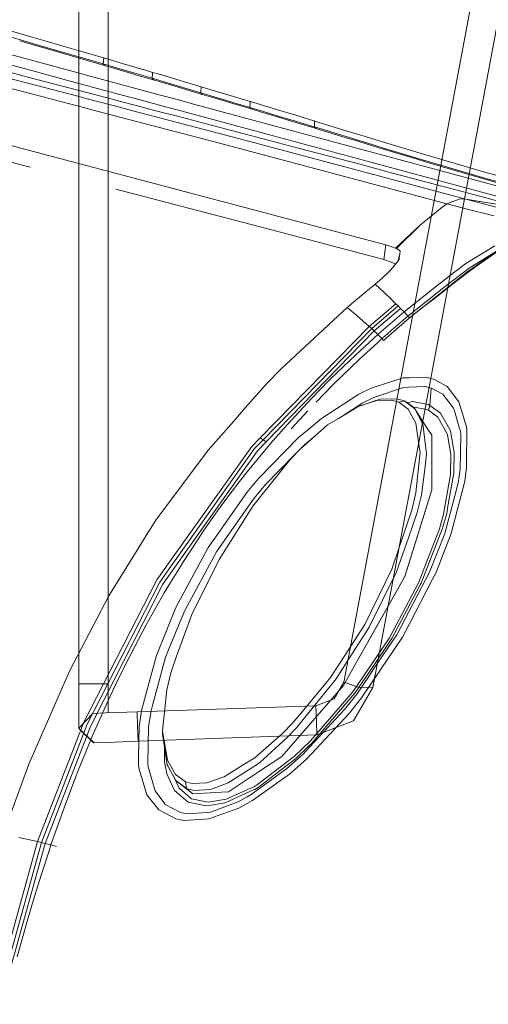
# Model space of a CAD drawing. Units: millimetres. Extents: x 835 to 10381, y -1568 to 1739.
# Drawn here: x 2618 to 2745, y 686 to 954 of the extents above; entities that cross this region are included whole.
import ezdxf

# ---------------------------------------------------------------- set-up
doc = ezdxf.new("R2010")
doc.units = ezdxf.units.MM
doc.layers.add('1', color=7, linetype='Continuous', true_color=0xffffff)

msp = doc.modelspace()

# ---------------------------------------------------------------- linework, layer by layer
at = {"layer": '1', "color": 18, "linetype": 'Continuous', "lineweight": 13}
for p, q in [((2633.680953, 1093.526542), (2633.680953, 773.52643)), ((2641.681088, 1093.526542), (2641.681088, 773.52643)), ((2705.659522, 773.980379), (2740.769042, 961.38078)), ((2713.453187, 772.557378), (2748.626841, 960.01637)), ((2613.822222, 949.592292), (2618.802602, 948.16033)), ((2614.779323, 950.98376), (2621.074438, 949.171364)), ((2617.674193, 948.139708), (2621.920746, 946.91741)), ((2618.802607, 948.160329), (2620.912075, 947.553813)), ((2623.042169, 946.937662), (2620.912075, 947.553813)), ((2624.222871, 948.25938), (2621.074438, 949.171364)), ((2621.920786, 946.917398), (2626.481056, 945.604801)), ((2623.042447, 946.937582), (2623.042222, 946.937647)), ((2628.003597, 945.50252), (2623.042527, 946.937559)), ((2628.154039, 947.120667), (2624.222874, 948.259379)), ((2628.442434, 947.03655), (2628.154039, 947.120667)), ((2637.995005, 944.250345), (2628.442436, 947.03655)), ((2621.567957, 939.932613), (2597.417544, 946.469272)), ((2606.977152, 946.644365), (2631.225674, 940.089809)), ((2626.481056, 945.604801), (2632.65315, 943.81353)), ((2633.741467, 943.831241), (2628.003597, 945.50252)), ((2639.125846, 943.918877), (2637.995005, 944.250345)), ((2632.653152, 943.81353), (2632.653185, 943.81352)), ((2632.653186, 943.813519), (2636.34181, 942.743003)), ((2633.741489, 943.831235), (2633.741468, 943.831241)), ((2637.860298, 942.631543), (2633.741492, 943.831234)), ((2636.34181, 942.743003), (2640.675068, 941.478252)), ((2637.860298, 942.631543), (2640.324831, 941.910207)), ((2640.455723, 943.529069), (2639.125851, 943.918876)), ((2640.455723, 943.529069), (2640.324831, 941.910207)), ((2640.324831, 941.910207), (2640.675068, 941.478252)), ((2640.324831, 941.910207), (2645.721912, 940.325856)), ((2640.455723, 943.529069), (2645.84446, 941.944957)), ((2640.675068, 941.478252), (2643.140793, 940.756679)), ((2651.037544, 940.412276), (2645.84446, 941.944957)), ((2614.250134, 939.813502), (2618.90977, 938.589157)), ((2621.568044, 939.932589), (2621.567987, 939.932604)), ((2626.099182, 938.706171), (2621.568048, 939.932588)), ((2633.741379, 936.6377), (2626.099185, 938.70617)), ((2631.225699, 940.089802), (2635.762425, 938.863492)), ((2635.762425, 938.863492), (2655.499126, 933.528515)), ((2643.140793, 940.756679), (2644.667652, 940.308592)), ((2644.667654, 940.308592), (2648.072958, 939.309239)), ((2645.722245, 940.325758), (2645.721912, 940.325856)), ((2649.902851, 939.093659), (2645.722245, 940.325758)), ((2648.072958, 939.309239), (2648.862416, 939.076725)), ((2648.862442, 939.076717), (2653.006077, 937.856317)), ((2651.120186, 938.734889), (2649.902885, 939.093649)), ((2651.234627, 940.354109), (2651.037559, 940.412271)), ((2651.120186, 938.734889), (2653.585911, 938.006163)), ((2653.696537, 939.625382), (2651.234627, 940.354109)), ((2653.585911, 938.006163), (2653.664391, 939.154863)), ((2653.664392, 939.154883), (2653.696537, 939.625382)), ((2653.696537, 939.625382), (2655.197729, 939.179841)), ((2655.197806, 939.179818), (2659.088612, 938.025057)), ((2624.007447, 932.953138), (2603.490118, 938.33817)), ((2612.95457, 938.492205), (2633.402318, 933.124802)), ((2618.909777, 938.589155), (2619.488001, 938.437223)), ((2619.488001, 938.437223), (2635.878086, 934.135079)), ((2645.878113, 933.35273), (2633.741379, 936.6377)), ((2653.006077, 937.856317), (2653.941393, 937.580228)), ((2653.585911, 938.006163), (2658.985615, 936.405838)), ((2653.941393, 937.580228), (2653.585911, 938.006163)), ((2653.941393, 937.580228), (2656.40831, 936.851263)), ((2656.40831, 936.851263), (2661.342621, 935.38934)), ((2664.386511, 934.799254), (2658.985615, 936.405838)), ((2664.481878, 936.418474), (2659.088612, 938.025057)), ((2666.945219, 935.682774), (2664.481878, 936.418474)), ((2639.317092, 933.232877), (2635.878086, 934.135079)), ((2650.724391, 932.041019), (2645.87812, 933.352728)), ((2655.499245, 933.528483), (2660.351309, 932.216934)), ((2661.342621, 935.38934), (2666.277885, 933.922291)), ((2664.386511, 934.799254), (2666.853428, 934.063613)), ((2666.277885, 933.922291), (2667.214155, 933.643401)), ((2666.853428, 934.063613), (2666.945219, 935.682774)), ((2666.853428, 934.063613), (2672.256231, 932.448268)), ((2667.214155, 933.643401), (2666.853428, 934.063613)), ((2666.945219, 935.682774), (2672.340393, 934.067309)), ((2667.214155, 933.643401), (2669.682026, 932.907522)), ((2677.459386, 932.529474), (2672.340393, 934.067309)), ((2630.809546, 931.167841), (2624.007468, 932.953132)), ((2633.978775, 930.334824), (2630.809546, 931.167841)), ((2633.40234, 933.124796), (2635.993958, 932.444513)), ((2635.993958, 932.444513), (2638.38635, 931.815602)), ((2638.386404, 931.815587), (2643.366803, 930.506342)), ((2644.072294, 931.985378), (2639.3171, 933.232875)), ((2644.30712, 931.923775), (2644.072294, 931.985378)), ((2649.297209, 930.614689), (2644.307169, 931.923762)), ((2655.570537, 930.729345), (2650.724433, 932.041008)), ((2655.570685, 930.729305), (2655.570542, 930.729344)), ((2660.4158, 929.417909), (2655.570698, 930.729301)), ((2660.351377, 932.216915), (2660.351411, 932.216906)), ((2660.351445, 932.216897), (2665.203628, 930.905316)), ((2665.203689, 930.9053), (2766.840219, 903.43219)), ((2671.322034, 932.417341), (2669.682026, 932.907522)), ((2674.618483, 931.432068), (2671.322056, 932.417334)), ((2672.299776, 932.435204), (2672.256231, 932.448268)), ((2676.69929, 931.11535), (2672.299797, 932.435198)), ((2674.618483, 931.432068), (2675.73377, 931.097708)), ((2675.73383, 931.09769), (2679.555893, 929.951847)), ((2677.659988, 930.827141), (2676.699355, 931.115331)), ((2677.737236, 932.446003), (2677.459416, 932.529465)), ((2677.659988, 930.827141), (2680.128098, 930.085003)), ((2680.201769, 931.703806), (2677.737236, 932.446003)), ((2680.17788, 931.178885), (2680.128098, 930.085003)), ((2680.201769, 931.703806), (2680.177881, 931.178911)), ((2680.201769, 931.703806), (2681.841608, 931.209308)), ((2681.84161, 931.209307), (2681.84161, 931.209307)), ((2681.84169, 931.209283), (2682.673693, 930.95839)), ((2682.673693, 930.95839), (2687.618256, 929.464102)), ((2638.958459, 929.025936), (2633.978797, 930.334818)), ((2671.842337, 920.382559), (2638.958461, 929.025936)), ((2643.366828, 930.506335), (2648.345958, 929.197423)), ((2648.345962, 929.197422), (2677.024126, 921.658516)), ((2652.266264, 929.835796), (2649.297234, 930.614683)), ((2654.285628, 929.305926), (2652.266264, 929.835796)), ((2660.460711, 927.685618), (2654.285633, 929.305925)), ((2764.385462, 901.277125), (2660.415806, 929.417908)), ((2679.555893, 929.951847), (2680.493832, 929.670215)), ((2680.128098, 930.085003), (2680.493832, 929.670215)), ((2680.128098, 930.085003), (2682.603121, 929.339647)), ((2680.493832, 929.670215), (2682.969809, 928.925812)), ((2682.603121, 929.339647), (2687.554121, 927.845538)), ((2682.969809, 928.925812), (2687.922716, 927.43367)), ((2687.618256, 929.464102), (2692.563772, 927.965283)), ((2717.041254, 892.730057), (2588.940161, 926.711996)), ((2668.655396, 925.534189), (2660.460711, 927.685618)), ((2668.655396, 925.534189), (2676.851273, 923.380852)), ((2687.554121, 927.845538), (2692.505836, 926.347077)), ((2687.922716, 927.43367), (2692.876101, 925.937057)), ((2692.505836, 926.347077), (2697.458744, 924.844265)), ((2692.563772, 927.965283), (2697.510242, 926.462114)), ((2692.876101, 925.937057), (2697.830915, 924.436092)), ((2697.510242, 926.462114), (2697.681904, 926.410079)), ((2697.681904, 926.410079), (2697.630644, 924.792171)), ((2697.701216, 926.404119), (2697.649479, 924.786389)), ((2697.681904, 926.410079), (2697.701216, 926.404119)), ((2697.701216, 926.404119), (2707.456589, 923.419178)), ((2585.148573, 923.076928), (2620.475169, 913.895787)), ((2676.851273, 923.380852), (2685.04858, 921.224892)), ((2697.458744, 924.844265), (2697.630644, 924.792171)), ((2697.630644, 924.792171), (2698.0021, 924.384296)), ((2697.630644, 924.792171), (2697.649479, 924.786389)), ((2697.649479, 924.786389), (2707.418203, 921.801627)), ((2697.830915, 924.436092), (2698.0021, 924.384296)), ((2698.0021, 924.384296), (2698.021173, 924.378455)), ((2698.021173, 924.378455), (2707.131624, 921.600521)), ((2707.456589, 923.419178), (2709.68771, 922.736168)), ((2709.68771, 922.736168), (2711.921215, 922.052801)), ((2712.939739, 909.463644), (2671.842337, 920.382559)), ((2677.024126, 921.658516), (2718.117237, 910.739601)), ((2685.04858, 921.224892), (2693.247557, 919.065416)), ((2707.131624, 921.600521), (2708.271503, 921.252728)), ((2709.652424, 921.118855), (2707.418203, 921.801627)), ((2708.271503, 921.252728), (2712.837219, 919.860721)), ((2711.889029, 920.435727), (2709.652424, 921.118855)), ((2716.370821, 919.068933), (2711.889029, 920.435727)), ((2711.921215, 922.052801), (2716.397285, 920.685172)), ((2716.397285, 920.685172), (2720.889807, 919.316828)), ((2693.247557, 919.065416), (2709.652901, 914.730787)), ((2712.837219, 919.860721), (2715.123892, 919.164419)), ((2715.123892, 919.164419), (2719.707966, 917.771697)), ((2720.868826, 917.701602), (2716.370821, 919.068933)), ((2719.707966, 917.771697), (2724.31159, 916.379571)), ((2725.389004, 916.333497), (2720.868826, 917.701602)), ((2720.889807, 919.316828), (2725.403786, 917.948306)), ((2725.403786, 917.948306), (2735.867262, 914.846718)), ((2709.652901, 914.730787), (2717.860222, 912.553072)), ((2724.31159, 916.379571), (2728.941679, 914.988637)), ((2743.87002, 910.854518), (2725.389004, 916.333497)), ((2728.941679, 914.988637), (2747.951031, 909.445524)), ((2735.867262, 914.846718), (2743.844509, 912.482142)), ((2726.071119, 910.366774), (2717.860222, 912.553072)), ((2743.844509, 912.482142), (2763.638258, 907.064438)), ((2712.939739, 909.463644), (2733.521938, 903.919399)), ((2718.117237, 910.739601), (2738.696814, 905.196726)), ((2726.071119, 910.366774), (2734.285593, 908.171713)), ((2752.167463, 908.572733), (2743.87002, 910.854518)), ((2643.718838, 907.854916), (2688.390017, 896.245182)), ((2734.285593, 908.171713), (2742.503405, 905.968189)), ((2734.48348, 904.274523), (2733.521938, 903.919399)), ((2734.48348, 904.274523), (2733.522892, 903.919101)), ((2737.167835, 905.267894), (2734.48348, 904.274523)), ((2737.167835, 905.267894), (2738.696814, 905.196667)), ((2737.167835, 905.267894), (2738.696814, 905.196726)), ((2738.696814, 905.196667), (2738.696814, 905.196726)), ((2738.696814, 905.196667), (2756.188393, 902.282536)), ((2751.259327, 901.821375), (2738.696814, 905.196667)), ((2756.188393, 902.282536), (2742.503405, 905.968189)), ((2732.342243, 902.975023), (2726.432562, 898.249745)), ((2733.522892, 903.919101), (2732.342243, 902.975023)), ((2733.522892, 903.919101), (2733.521938, 903.919399)), ((2733.524084, 903.918862), (2733.522892, 903.919101)), ((2740.138769, 902.219415), (2733.524084, 903.918862)), ((2740.138769, 902.219415), (2744.554996, 901.08484)), ((2746.356964, 900.621831), (2744.554996, 901.08484)), ((2688.390017, 896.245182), (2716.458559, 888.818562)), ((2719.649076, 891.893566), (2726.432562, 898.249745)), ((2719.885111, 891.817868), (2726.432562, 898.249745)), ((2756.478071, 896.840096), (2739.652872, 886.450708)), ((2717.041254, 892.730057), (2716.458559, 888.818562)), ((2717.041254, 892.730057), (2719.649076, 891.893566)), ((2719.649076, 891.893566), (2719.885111, 891.817868)), ((2719.885111, 891.817868), (2720.940113, 891.141295)), ((2720.819235, 890.272498), (2720.940113, 891.141295)), ((2746.55509, 892.531753), (2738.717556, 887.686431)), ((2739.291906, 885.518968), (2748.209804, 891.734525)), ((2739.652872, 886.450708), (2749.634743, 892.727673)), ((2741.101265, 886.61468), (2747.030497, 890.76215)), ((2716.458559, 888.818562), (2718.91737, 887.905061)), ((2719.691258, 887.617524), (2718.91737, 887.905061)), ((2718.929529, 886.65098), (2720.009089, 888.020813)), ((2720.009089, 888.020813), (2720.612288, 888.785958)), ((2720.399676, 888.516266), (2720.819235, 890.272498)), ((2720.634222, 888.942897), (2720.612288, 888.785958)), ((2720.666409, 889.174581), (2720.634222, 888.942897)), ((2720.666409, 889.174581), (2720.819235, 890.272498)), ((2717.732191, 885.322928), (2716.145992, 883.843303)), ((2717.732191, 885.322928), (2718.300581, 885.852993)), ((2718.929529, 886.65098), (2718.300581, 885.852993)), ((2735.745668, 885.424018), (2731.733799, 882.369757)), ((2739.652872, 886.450708), (2732.706785, 881.161809)), ((2739.355564, 885.39362), (2735.108137, 882.06929)), ((2735.745668, 885.424018), (2738.717556, 887.686431)), ((2738.440752, 884.925783), (2739.291906, 885.518968)), ((2741.101265, 886.61468), (2739.355564, 885.39362)), ((2714.091063, 882.094622), (2716.000319, 883.707643)), ((2716.145992, 883.843303), (2716.000319, 883.707643)), ((2723.402977, 872.908473), (2738.440752, 884.925783)), ((2711.04002, 879.58169), (2714.091063, 882.094622)), ((2714.091063, 882.094622), (2716.576815, 879.831553)), ((2721.962452, 874.557316), (2731.733799, 882.369757)), ((2723.000765, 873.388588), (2732.706785, 881.161809)), ((2730.897188, 878.773689), (2735.108137, 882.06929)), ((2711.04002, 879.58169), (2706.498384, 875.720203)), ((2716.576815, 879.831553), (2718.379259, 878.090143)), ((2718.379259, 878.090143), (2719.72394, 876.790941)), ((2727.714539, 876.28293), (2729.125261, 877.386987)), ((2729.125261, 877.386987), (2730.897188, 878.773689)), ((2706.498384, 875.720203), (2688.582897, 859.077275)), ((2709.186316, 873.552859), (2706.498384, 875.720203)), ((2719.72394, 876.790941), (2712.525129, 870.616198)), ((2720.353127, 876.167953), (2713.189602, 870.010853)), ((2721.001387, 875.522077), (2713.873863, 869.381845)), ((2720.353127, 876.167953), (2719.72394, 876.790941)), ((2720.353127, 876.167953), (2721.001387, 875.522077)), ((2720.696449, 873.488486), (2721.962452, 874.557316)), ((2721.962452, 874.557316), (2721.001387, 875.522077)), ((2721.970081, 874.548852), (2721.962452, 874.557316)), ((2721.970081, 874.548852), (2722.721815, 873.724699)), ((2723.402977, 872.908473), (2725.631237, 874.652386)), ((2727.714539, 876.28293), (2725.631237, 874.652386)), ((2709.186316, 873.552859), (2712.525129, 870.616198)), ((2716.335297, 866.817534), (2723.402977, 872.908473)), ((2718.179464, 871.334612), (2720.696449, 873.488486)), ((2721.726894, 872.312665), (2719.222069, 870.167911)), ((2721.726894, 872.312665), (2722.986937, 873.376787)), ((2723.000765, 873.388588), (2722.721815, 873.724699)), ((2722.986937, 873.376787), (2723.000765, 873.388588)), ((2723.402977, 872.908473), (2723.000765, 873.388588)), ((2712.525129, 870.616198), (2682.906628, 840.33519)), ((2713.189602, 870.010853), (2683.695793, 839.790583)), ((2713.873863, 869.381845), (2684.507132, 839.225531)), ((2712.525129, 870.616198), (2713.189602, 870.010853)), ((2713.873863, 869.381845), (2713.189602, 870.010853)), ((2714.88142, 868.445933), (2713.873863, 869.381845)), ((2715.683699, 869.155824), (2714.88142, 868.445933)), ((2718.179464, 871.334612), (2715.683699, 869.155824)), ((2719.222069, 870.167911), (2716.738939, 867.998421)), ((2708.744764, 862.835765), (2713.642597, 867.33675)), ((2714.88142, 868.445933), (2713.642597, 867.33675)), ((2714.710236, 866.189182), (2715.939045, 867.29008)), ((2714.88142, 868.445933), (2715.655327, 867.619634)), ((2715.939045, 867.29008), (2715.655327, 867.619634)), ((2715.939045, 867.29008), (2716.738939, 867.998421)), ((2716.335297, 866.817534), (2715.939045, 867.29008)), ((2709.837675, 861.708701), (2714.710236, 866.189182)), ((2708.744764, 862.835765), (2703.942299, 858.233154)), ((2705.060244, 857.127607), (2709.837675, 861.708701)), ((2684.718847, 855.123103), (2688.582897, 859.077275)), ((2701.577902, 855.894148), (2696.924925, 851.140797)), ((2703.942299, 858.233154), (2701.577902, 855.894148)), ((2702.708483, 854.799747), (2705.060244, 857.127607)), ((2713.010311, 853.805065), (2721.760511, 856.641233)), ((2721.760511, 856.641233), (2723.408222, 856.65971)), ((2728.24645, 856.713951), (2723.408222, 856.65971)), ((2730.193377, 856.19241), (2728.24645, 856.713951)), ((2733.261108, 854.456007), (2730.193377, 856.19241)), ((2678.868294, 848.473787), (2684.718847, 855.123103)), ((2698.080301, 850.069284), (2702.708483, 854.799747)), ((2709.707975, 852.170289), (2713.010311, 853.805065)), ((2713.731289, 851.309538), (2721.820593, 854.065061)), ((2721.820593, 854.065061), (2723.338366, 854.118705)), ((2727.671862, 854.271889), (2723.338366, 854.118705)), ((2727.671862, 854.271889), (2729.317427, 853.870809)), ((2729.317427, 853.870809), (2728.987217, 849.173248)), ((2729.317427, 853.870809), (2728.987217, 849.173248)), ((2729.413748, 853.847325), (2729.317427, 853.870809)), ((2729.413748, 853.847325), (2732.479334, 852.171004)), ((2733.261108, 854.456007), (2733.618975, 854.253471)), ((2736.853361, 850.127041), (2733.618975, 854.253471)), ((2696.924925, 851.140797), (2694.637299, 848.726809)), ((2699.563742, 845.599294), (2709.707975, 852.170289)), ((2714.584351, 850.452721), (2709.697962, 848.930597)), ((2710.37674, 849.176109), (2714.32662, 850.458145)), ((2710.621834, 849.742711), (2713.731289, 851.309538)), ((2714.32662, 850.458145), (2715.518713, 850.844979)), ((2718.65654, 850.543916), (2714.584351, 850.452721)), ((2715.518713, 850.844979), (2719.973564, 850.991607)), ((2718.65654, 850.543916), (2720.456123, 850.027382)), ((2719.973564, 850.991607), (2722.060442, 850.400925)), ((2732.479334, 852.171004), (2735.390425, 848.456681)), ((2675.74048, 844.918728), (2678.868294, 848.473787)), ((2694.637299, 848.726809), (2690.142155, 843.823791)), ((2709.697962, 848.930597), (2704.198122, 845.639944)), ((2705.74347, 846.564554), (2710.463285, 849.639416)), ((2709.697962, 848.930597), (2710.37674, 849.176109)), ((2710.463285, 849.639416), (2710.621834, 849.742711)), ((2720.456123, 850.027382), (2720.514774, 850.010574)), ((2720.514774, 850.010574), (2722.060442, 850.400925)), ((2723.092794, 848.098755), (2720.514774, 850.010574)), ((2722.060442, 850.400925), (2724.915981, 848.25635)), ((2722.060442, 850.400925), (2723.889351, 849.141598)), ((2722.745932, 849.928919), (2723.594904, 850.077152)), ((2725.149393, 844.335079), (2723.092794, 848.098755)), ((2723.594904, 850.077152), (2724.232435, 850.188434)), ((2724.915981, 848.25635), (2723.889351, 849.141598)), ((2728.458881, 849.405289), (2724.232435, 850.188434)), ((2728.073359, 848.082244), (2724.336711, 848.755846)), ((2724.915981, 848.25635), (2726.807594, 844.650924)), ((2724.915981, 848.25635), (2728.317499, 842.823505)), ((2728.557825, 847.869873), (2728.073359, 848.082244)), ((2728.458881, 849.405289), (2728.987217, 849.173248)), ((2728.987217, 849.173248), (2728.557825, 847.869873)), ((2728.987217, 849.173248), (2728.557825, 847.869873)), ((2728.557825, 847.869873), (2731.162548, 845.950305)), ((2731.823683, 847.096682), (2728.987217, 849.173248)), ((2735.619783, 847.669899), (2735.390425, 848.456681)), ((2738.898993, 843.323052), (2736.853361, 850.127041)), ((2695.805073, 847.667158), (2691.334724, 842.788815)), ((2699.563742, 845.599294), (2695.658922, 842.380047)), ((2704.198122, 845.639944), (2701.198816, 843.845487)), ((2733.7327, 841.295302), (2731.162548, 845.950305)), ((2731.823683, 847.096682), (2734.340668, 842.595279)), ((2735.619783, 847.669899), (2737.0193, 842.867255)), ((2668.79487, 837.024868), (2675.74048, 844.918728)), ((2690.142155, 843.823791), (2685.757875, 838.82165)), ((2693.653822, 837.189078), (2701.198816, 843.845487)), ((2726.262569, 836.752892), (2725.149393, 844.335079)), ((2726.807594, 844.650924), (2727.054834, 844.179571)), ((2727.054834, 844.179571), (2728.080273, 836.029589)), ((2729.532242, 841.090441), (2728.316887, 842.824484)), ((2728.317499, 842.823505), (2729.532242, 841.090441)), ((2728.317499, 842.823505), (2729.532242, 841.090441)), ((2734.340668, 842.595279), (2734.587431, 842.153966)), ((2737.0193, 842.867255), (2737.229109, 842.147291)), ((2738.898993, 843.323052), (2739.025593, 842.352808)), ((2682.906628, 840.33519), (2680.624008, 838.001549)), ((2683.695793, 839.790583), (2681.378365, 837.415993)), ((2693.448782, 840.557873), (2682.441473, 829.302609)), ((2683.695793, 839.790583), (2682.906628, 840.33519)), ((2683.695793, 839.790583), (2682.906628, 840.33519)), ((2684.506893, 839.225471), (2683.695793, 839.790583)), ((2684.506893, 839.225471), (2683.695793, 839.790583)), ((2695.658922, 842.380047), (2693.448782, 840.557873)), ((2697.806329, 840.852538), (2695.038795, 838.57137)), ((2729.532242, 841.090441), (2729.46167, 826.195002)), ((2729.483843, 830.878079), (2729.532242, 841.090441)), ((2729.532242, 841.090441), (2729.483843, 830.878079)), ((2734.677553, 835.714936), (2733.7327, 841.295302)), ((2734.587431, 842.153966), (2735.305309, 837.97276)), ((2737.339258, 841.236055), (2737.160206, 831.715703)), ((2737.229109, 842.147291), (2737.339258, 841.236055)), ((2739.025593, 842.352808), (2738.941431, 833.430052)), ((2658.402205, 806.760728), (2680.624008, 838.001549)), ((2659.312487, 806.316316), (2681.378365, 837.415993)), ((2684.506893, 839.225471), (2682.157993, 836.81345)), ((2683.608532, 836.283743), (2685.528517, 838.550866)), ((2684.506893, 839.225471), (2684.507132, 839.225531)), ((2685.757875, 838.82165), (2685.528517, 838.550866)), ((2693.653822, 837.189078), (2691.115618, 834.536612)), ((2693.882749, 837.391044), (2695.038795, 838.57137)), ((2735.586405, 836.335361), (2735.305309, 837.97276)), ((2654.611588, 818.012118), (2668.79487, 837.024868)), ((2660.246849, 805.854619), (2682.157993, 836.81345)), ((2683.608532, 836.283743), (2679.399014, 831.132889)), ((2684.34763, 827.655613), (2692.330881, 835.806582)), ((2691.115618, 834.536612), (2688.501596, 831.267774)), ((2725.113392, 825.401187), (2726.302862, 836.479366)), ((2726.302862, 836.479366), (2726.262569, 836.752892)), ((2728.080273, 836.029589), (2727.643728, 832.557976)), ((2734.578848, 830.367982), (2734.677553, 835.714936)), ((2735.488653, 830.821872), (2735.586405, 836.335361)), ((2726.667404, 824.791908), (2727.643728, 832.557976)), ((2737.160206, 831.715703), (2736.625671, 828.10688)), ((2738.930941, 832.325757), (2738.404989, 828.562081)), ((2738.930941, 832.325757), (2738.941431, 833.430052)), ((2679.399014, 831.132889), (2677.340984, 828.52)), ((2679.326534, 825.549424), (2682.441473, 829.302609)), ((2688.501596, 831.267774), (2680.920124, 821.78688)), ((2729.483843, 830.878079), (2729.46167, 826.195002)), ((2729.483843, 830.878079), (2729.46167, 826.195002)), ((2732.659578, 819.598496), (2734.578848, 830.367982)), ((2733.779907, 821.226358), (2735.488653, 830.821872)), ((2677.340984, 828.52), (2673.321962, 823.218226)), ((2681.310177, 824.001968), (2684.34763, 827.655613)), ((2734.754562, 814.363003), (2738.404989, 828.562081)), ((2735.696554, 824.589849), (2736.625671, 828.10688)), ((2679.326534, 825.549424), (2671.486139, 814.385176)), ((2675.260067, 815.397322), (2681.310177, 824.001968)), ((2729.46167, 826.195002), (2722.168684, 802.687585)), ((2725.113392, 825.401187), (2724.057913, 820.753157)), ((2724.945784, 811.639428), (2729.46167, 826.195002)), ((2729.46167, 826.195002), (2724.945784, 811.639428)), ((2726.667404, 824.791908), (2725.53134, 820.119262)), ((2735.696554, 824.589849), (2732.999086, 814.378619)), ((2673.321962, 823.218226), (2671.362877, 820.529938)), ((2680.920124, 821.78688), (2671.782494, 807.28066)), ((2733.779907, 821.226358), (2733.528614, 819.815636)), ((2671.362877, 820.529938), (2667.546988, 815.081239)), ((2724.057913, 820.753157), (2722.619534, 816.482842)), ((2723.130226, 813.238323), (2725.53134, 820.119262)), ((2731.537104, 815.643132), (2732.659578, 819.598496)), ((2732.386112, 815.792859), (2733.528614, 819.815636)), ((2651.576042, 813.125134), (2654.611588, 818.012118)), ((2718.639374, 804.665267), (2722.619534, 816.482842)), ((2732.386112, 815.792859), (2726.641655, 800.916374)), ((2649.967432, 810.53555), (2651.576042, 813.125134)), ((2667.546988, 815.081239), (2665.689707, 812.323093)), ((2671.486139, 814.385176), (2668.800831, 810.561597)), ((2671.024084, 809.372962), (2675.260067, 815.397322)), ((2719.9018, 803.986073), (2723.130226, 813.238323)), ((2725.871563, 800.967634), (2731.537104, 815.643132)), ((2732.999086, 814.378619), (2728.868484, 803.883493)), ((2734.754562, 814.363003), (2730.567455, 803.590119)), ((2641.848564, 797.465682), (2649.967432, 810.53555)), ((2668.72406, 810.418844), (2660.026789, 794.26229)), ((2665.689707, 812.323093), (2662.073851, 806.742787)), ((2668.800831, 810.561597), (2668.72406, 810.418844)), ((2724.945784, 811.639428), (2722.168684, 802.687645)), ((2662.43577, 793.430448), (2671.024084, 809.372962)), ((2658.402205, 806.760728), (2654.837132, 801.748931)), ((2659.312487, 806.316316), (2655.658484, 801.166177)), ((2660.246849, 805.854499), (2656.506062, 800.569057)), ((2658.586264, 801.083088), (2661.258936, 805.42022)), ((2660.246849, 805.854619), (2660.246849, 805.854499)), ((2662.073851, 806.742787), (2661.258936, 805.42022)), ((2664.334536, 792.410672), (2671.782494, 807.28066)), ((2722.168684, 802.687585), (2709.094757, 779.416437)), ((2718.639374, 804.665267), (2711.337805, 789.682329)), ((2719.9018, 803.986073), (2712.49938, 788.936675)), ((2722.168684, 802.687645), (2712.772608, 785.963297)), ((2728.868484, 803.883493), (2727.765322, 801.760733)), ((2730.567455, 803.590119), (2729.706287, 801.924109)), ((2654.837132, 801.748931), (2638.487816, 769.830227)), ((2655.658484, 801.166177), (2639.477491, 769.494355)), ((2656.506062, 800.569057), (2640.493155, 769.144535)), ((2658.586264, 801.083088), (2656.889915, 798.225343)), ((2717.986822, 786.052406), (2725.871563, 800.967634)), ((2718.667984, 785.834432), (2726.359367, 800.382435)), ((2727.765322, 801.760733), (2720.014334, 786.845148)), ((2729.706287, 801.924109), (2723.436832, 789.794445)), ((2726.641655, 800.916374), (2726.359367, 800.382435)), ((2631.247044, 777.140975), (2641.848564, 797.465682)), ((2656.889915, 798.225343), (2653.589487, 792.45621)), ((2653.589487, 792.45621), (2651.985168, 789.546311)), ((2660.026789, 794.26229), (2654.744387, 781.270921)), ((2664.334536, 792.410672), (2660.162449, 780.74044)), ((2660.786867, 789.381027), (2662.43577, 793.430448)), ((2651.985168, 789.546311), (2648.866177, 783.678234)), ((2657.269001, 780.741692), (2660.786867, 789.381027)), ((2705.688628, 780.94173), (2711.337805, 789.682329)), ((2711.40933, 787.235618), (2712.49938, 788.936675)), ((2723.436832, 789.794445), (2721.568108, 786.178946)), ((2706.99978, 780.354585), (2711.40933, 787.235618)), ((2720.014334, 786.845148), (2713.610532, 777.394236)), ((2648.866177, 783.678234), (2647.351027, 780.721426)), ((2712.772608, 785.963297), (2709.094623, 779.416497)), ((2712.478753, 777.901055), (2717.986822, 786.052406)), ((2718.667984, 785.834432), (2713.114937, 777.616167)), ((2721.568108, 786.178946), (2715.149034, 776.705282)), ((2654.744387, 781.270921), (2654.021978, 778.589427)), ((2702.041388, 775.298595), (2705.688616, 780.941712)), ((2647.351027, 780.721426), (2644.407272, 774.764419)), ((2650.712252, 766.302228), (2654.021978, 778.589427)), ((2653.718472, 767.67987), (2657.269001, 780.741692)), ((2658.654928, 776.523769), (2660.162449, 780.74044)), ((2703.493118, 774.882495), (2706.999768, 780.354567)), ((2709.094746, 779.416417), (2705.558062, 773.121238)), ((2709.094612, 779.416477), (2705.62911, 773.247898)), ((2629.915714, 774.077058), (2631.247044, 777.140975)), ((2657.561541, 771.905005), (2658.654928, 776.523769)), ((2708.059311, 771.360755), (2712.478739, 777.901034)), ((2708.631992, 770.981491), (2711.93862, 775.87527)), ((2715.149019, 776.705259), (2710.446358, 769.764781)), ((2713.114922, 777.616146), (2711.93862, 775.87527)), ((2713.610517, 777.394214), (2712.357759, 775.545359)), ((2713.52662, 772.556782), (2714.064552, 775.815668)), ((2713.52662, 772.556782), (2714.064552, 775.815668)), ((2629.291058, 772.639334), (2629.915714, 774.077058)), ((2633.680953, 773.52643), (2637.680901, 773.52643)), ((2633.680953, 773.52643), (2633.680953, 765.041173)), ((2633.680953, 773.52643), (2637.680901, 773.52643)), ((2633.680953, 773.52643), (2633.680953, 765.041173)), ((2641.681088, 773.52643), (2637.680901, 773.52643)), ((2641.681088, 773.52643), (2637.680901, 773.52643)), ((2641.681088, 773.52643), (2641.681088, 765.664888)), ((2641.681088, 773.52643), (2641.681088, 765.664888)), ((2644.407272, 774.764419), (2642.977953, 771.765471)), ((2705.558062, 773.121238), (2688.810587, 753.789008)), ((2703.200579, 774.425685), (2694.261312, 763.432801)), ((2694.279194, 765.956342), (2702.041388, 775.298595)), ((2696.036339, 762.130141), (2705.558062, 773.121238)), ((2696.036339, 762.130141), (2705.558062, 773.121238)), ((2705.659522, 773.980379), (2703.012599, 769.434988)), ((2705.659522, 773.980379), (2703.012599, 769.434988)), ((2703.493118, 774.882495), (2703.200579, 774.425685)), ((2705.62911, 773.247898), (2705.558062, 773.121238)), ((2705.62911, 773.247898), (2705.558062, 773.121238)), ((2709.541453, 772.614896), (2705.659522, 773.980379)), ((2709.541453, 772.614896), (2705.659522, 773.980379)), ((2712.357759, 775.545359), (2709.106684, 770.747244)), ((2620.186806, 751.688004), (2629.291058, 772.639334)), ((2642.977953, 771.765471), (2641.618729, 768.808424)), ((2657.561541, 771.905005), (2656.418562, 760.791063)), ((2696.544886, 758.017004), (2708.059311, 771.360755)), ((2696.964979, 757.459521), (2708.631992, 770.981491)), ((2709.106684, 770.747244), (2705.801487, 766.581416)), ((2713.52662, 772.556782), (2708.232535, 763.466001)), ((2713.52662, 772.556782), (2708.232535, 763.466001)), ((2709.61584, 772.58873), (2709.541453, 772.614896)), ((2709.61584, 772.58873), (2709.541453, 772.614896)), ((2709.61584, 772.58873), (2713.453187, 772.557378)), ((2709.61584, 772.58873), (2713.453187, 772.557378)), ((2713.52662, 772.556782), (2713.453187, 772.557378)), ((2713.52662, 772.556782), (2713.453187, 772.557378)), ((2638.487816, 769.830227), (2635.065556, 763.149202)), ((2639.477491, 769.494295), (2635.940313, 762.5705)), ((2636.841536, 761.978626), (2640.493155, 769.144475)), ((2639.477491, 769.494355), (2639.477491, 769.494295)), ((2640.202999, 765.728474), (2641.618729, 768.808424)), ((2640.493155, 769.144475), (2640.493155, 769.144535)), ((2653.718472, 767.67987), (2653.318644, 766.208053)), ((2698.060883, 767.525077), (2703.012599, 769.434988)), ((2698.060883, 767.525077), (2703.012599, 769.434988)), ((2710.446358, 769.764781), (2707.066059, 765.516996)), ((2633.680953, 761.526465), (2637.545003, 765.524149)), ((2633.680953, 761.526465), (2637.545003, 765.524149)), ((2633.680953, 761.526465), (2633.680953, 765.041173)), ((2633.680953, 761.526465), (2633.680953, 765.041173)), ((2633.750094, 761.461914), (2637.545003, 765.524149)), ((2633.750094, 761.461914), (2637.545003, 765.524149)), ((2640.202999, 765.728474), (2637.537003, 759.64272)), ((2637.545003, 765.524149), (2641.057147, 765.643656)), ((2637.545003, 765.524149), (2641.057147, 765.643656)), ((2637.616528, 765.457332), (2637.545003, 765.524149)), ((2637.616528, 765.457332), (2637.545003, 765.524149)), ((2649.536742, 765.932202), (2641.057147, 765.643656)), ((2649.536742, 765.932202), (2641.057147, 765.643656)), ((2649.536742, 765.932202), (2698.060883, 767.525077)), ((2649.536742, 765.932202), (2698.060883, 767.525077)), ((2649.672402, 761.934459), (2649.536742, 765.932202)), ((2649.672402, 761.934459), (2649.536742, 765.932202)), ((2650.04468, 761.843681), (2650.712252, 766.302228)), ((2652.65274, 761.914313), (2653.318644, 766.208053)), ((2691.603422, 762.735724), (2694.279194, 765.956342)), ((2705.801487, 766.581416), (2695.223331, 755.141735)), ((2695.607662, 753.2022), (2707.066059, 765.516996)), ((2698.203219, 763.332188), (2698.060883, 767.525077)), ((2698.203219, 763.332188), (2698.060883, 767.525077)), ((2635.065556, 763.149202), (2622.542858, 730.675101)), ((2635.940313, 762.5705), (2623.565912, 730.434)), ((2635.648388, 763.49393), (2633.680953, 761.526465)), ((2635.648388, 763.49393), (2633.680953, 761.526465)), ((2689.029932, 760.109723), (2691.603422, 762.735724)), ((2692.826748, 761.668742), (2694.261312, 763.432801)), ((2698.217763, 762.905777), (2698.203219, 763.332188)), ((2698.217763, 762.905777), (2698.203219, 763.332188)), ((2698.318852, 759.947062), (2698.217763, 762.905777)), ((2698.318852, 759.947062), (2698.217763, 762.905777)), ((2698.329104, 759.646177), (2708.232535, 763.466001)), ((2698.329104, 759.646177), (2708.232535, 763.466001)), ((2636.841536, 761.978626), (2624.616146, 730.182528)), ((2633.680953, 761.526465), (2633.683337, 761.390388)), ((2633.680953, 761.526465), (2633.683337, 761.390388)), ((2633.683337, 761.390388), (2633.750094, 761.461914)), ((2633.683337, 761.390388), (2633.750094, 761.461914)), ((2637.745513, 757.595539), (2633.683337, 761.390388)), ((2637.680901, 757.526457), (2633.683337, 761.390388)), ((2637.745513, 757.595539), (2633.683337, 761.390388)), ((2637.680901, 757.526457), (2633.683337, 761.390388)), ((2637.537003, 759.64272), (2636.244297, 756.582677)), ((2649.808778, 757.936835), (2649.672402, 761.934459)), ((2649.808778, 757.936835), (2649.672402, 761.934459)), ((2649.808778, 757.936835), (2698.329104, 759.646177)), ((2649.808778, 757.936835), (2698.329104, 759.646177)), ((2650.04468, 761.843681), (2649.936914, 753.633559)), ((2652.65274, 761.914313), (2652.418852, 751.946151)), ((2656.418562, 760.791063), (2656.388521, 759.895742)), ((2657.676697, 751.543403), (2656.388521, 759.895742)), ((2656.418562, 760.791063), (2656.435251, 760.692239)), ((2656.435251, 760.692239), (2657.76372, 752.788067)), ((2689.029932, 760.109723), (2681.483746, 753.454506)), ((2696.036339, 762.130141), (2688.810587, 753.789008)), ((2696.036339, 762.130141), (2688.810587, 753.789008)), ((2692.826748, 761.668742), (2690.270424, 758.985639)), ((2698.318852, 759.947062), (2698.329104, 759.646177)), ((2698.318852, 759.947062), (2698.329104, 759.646177)), ((2637.680901, 757.526457), (2637.817038, 757.528782)), ((2637.680901, 757.526457), (2637.817038, 757.528782)), ((2637.817038, 757.528782), (2637.745513, 757.595539)), ((2637.817038, 757.528782), (2637.745513, 757.595539)), ((2637.817038, 757.528782), (2641.329182, 757.648289)), ((2637.817038, 757.528782), (2641.329182, 757.648289)), ((2649.808778, 757.936835), (2641.329182, 757.648289)), ((2649.808778, 757.936835), (2641.329182, 757.648289)), ((2690.270424, 758.985639), (2682.73592, 752.122998)), ((2692.219496, 753.885925), (2696.544886, 758.017004)), ((2696.964979, 757.459521), (2695.888996, 756.431639)), ((2636.244297, 756.582677), (2633.737087, 750.430048)), ((2656.953436, 756.23292), (2656.929016, 752.364099)), ((2694.652796, 754.524767), (2690.077066, 750.421405)), ((2692.56568, 753.257215), (2695.888996, 756.431639)), ((2695.223331, 755.141735), (2694.652796, 754.524767)), ((2613.221169, 732.61112), (2620.186806, 751.688004)), ((2649.907351, 751.380146), (2649.936914, 753.633559)), ((2652.535915, 750.943661), (2652.418852, 751.946151)), ((2656.929016, 752.364099), (2657.117128, 751.415312)), ((2657.945395, 751.055777), (2657.676697, 751.543403)), ((2657.76372, 752.788067), (2659.978151, 748.902619)), ((2673.134804, 748.254061), (2678.347349, 751.501024)), ((2678.347349, 751.501024), (2681.483746, 753.454506)), ((2682.73592, 752.122998), (2680.896282, 750.93013)), ((2682.226896, 746.225774), (2692.219496, 753.885925)), ((2682.335377, 745.418131), (2692.56568, 753.257215)), ((2682.762384, 749.793649), (2688.810587, 753.789008)), ((2695.607662, 753.2022), (2693.029404, 750.913262)), ((2633.737087, 750.430048), (2632.522106, 747.338414)), ((2650.048018, 750.315785), (2649.907351, 751.380146)), ((2650.048018, 750.315785), (2652.185678, 743.370593)), ((2652.689695, 750.405371), (2652.535915, 750.943661)), ((2654.383421, 744.478047), (2652.689695, 750.405371)), ((2657.58276, 749.066114), (2657.117128, 751.415312)), ((2659.68585, 744.529903), (2657.58276, 749.066114)), ((2660.000324, 747.324586), (2657.945395, 751.055777)), ((2659.978151, 748.902619), (2662.5669, 746.981323)), ((2680.896282, 750.93013), (2674.254417, 746.623874)), ((2682.762384, 749.793649), (2674.319029, 744.216144)), ((2690.077066, 750.421405), (2680.51815, 743.479133)), ((2690.871716, 748.997748), (2680.878639, 741.849899)), ((2693.029404, 750.913262), (2690.871716, 748.997748)), ((2632.522106, 747.338414), (2630.167723, 741.125822)), ((2659.680716, 747.904908), (2660.913467, 745.192051)), ((2660.000324, 747.324586), (2662.92119, 745.129526)), ((2660.000324, 747.324586), (2664.632082, 743.663967)), ((2662.5669, 746.981323), (2662.615061, 746.94562)), ((2662.615061, 746.94562), (2662.92119, 745.129526)), ((2664.450884, 746.429503), (2662.615061, 746.94562)), ((2664.450884, 746.429503), (2668.406248, 746.610463)), ((2668.406248, 746.610463), (2673.134804, 748.254061)), ((2674.254417, 746.623874), (2670.452118, 745.228231)), ((2681.345701, 745.68814), (2682.226896, 746.225774)), ((2657.059669, 740.919828), (2654.383421, 744.478047)), ((2661.45587, 743.033886), (2659.68585, 744.529903)), ((2660.913467, 745.192051), (2664.325953, 742.28394)), ((2662.92119, 745.129526), (2664.983511, 744.557917)), ((2662.92119, 745.129526), (2664.632082, 743.663967)), ((2664.632082, 743.663967), (2672.437191, 744.108856)), ((2669.304848, 744.807124), (2664.983511, 744.557917)), ((2670.452118, 745.228231), (2669.304848, 744.807124)), ((2674.319029, 744.216144), (2672.437191, 744.108856)), ((2681.285381, 744.799554), (2673.412561, 741.210341)), ((2673.65098, 742.168725), (2681.345701, 745.68814)), ((2680.51815, 743.479133), (2679.415941, 742.869735)), ((2681.426525, 744.863927), (2681.285381, 744.799554)), ((2681.426525, 744.863927), (2682.335377, 745.418131)), ((2630.167723, 741.125822), (2626.15943, 729.806244)), ((2652.185678, 743.370593), (2655.384541, 739.292502)), ((2657.059669, 740.919828), (2657.180071, 740.75985)), ((2663.412809, 741.379976), (2661.45587, 743.033886)), ((2663.412809, 741.379976), (2668.240309, 740.373135)), ((2664.325953, 742.28394), (2668.782234, 741.366863)), ((2668.782234, 741.366863), (2673.65098, 742.168725)), ((2669.10243, 740.512669), (2673.412561, 741.210341)), ((2676.937342, 741.499424), (2669.40093, 738.680542)), ((2679.415941, 742.869735), (2676.937342, 741.499424)), ((2677.087307, 739.799261), (2680.878639, 741.849899)), ((2655.384541, 739.292502), (2660.035849, 736.856937)), ((2661.296129, 738.576949), (2657.180071, 740.75985)), ((2663.234711, 738.208592), (2661.296129, 738.576949)), ((2665.844917, 738.408387), (2663.234711, 738.208592)), ((2669.40093, 738.680542), (2665.844917, 738.408387)), ((2669.10243, 740.512669), (2668.240309, 740.373135)), ((2677.087307, 739.799261), (2668.989658, 736.874282)), ((2660.845995, 736.698329), (2660.035849, 736.856937)), ((2662.206411, 736.431956), (2660.845995, 736.698329)), ((2662.206411, 736.431956), (2664.955378, 736.611247)), ((2668.989658, 736.874282), (2664.955378, 736.611247)), ((2622.542858, 730.675101), (2610.367537, 686.855912)), ((2623.565912, 730.434), (2611.410379, 686.6799)), ((2624.616146, 730.182528), (2612.480879, 686.493874)), ((2622.542858, 730.675101), (2617.444038, 731.805861)), ((2623.565912, 730.434), (2622.542858, 730.675101)), ((2624.616146, 730.182528), (2623.565912, 730.434)), ((2626.15943, 729.806244), (2624.616146, 730.182528)), ((2625.623226, 728.222251), (2623.541117, 721.865535)), ((2626.15943, 729.806244), (2625.623226, 728.222251)), ((2627.684832, 729.312062), (2626.15943, 729.806244)), ((2623.541117, 721.865535), (2621.555805, 715.478301)), ((2621.555805, 715.478301), (2619.662762, 709.063351)), ((2619.662762, 709.063351), (2618.74938, 705.846429)), ((2618.74938, 705.846429), (2616.986036, 699.395061))]:
    msp.add_line(p, q, dxfattribs=at)

doc.saveas('drawing.dxf')
